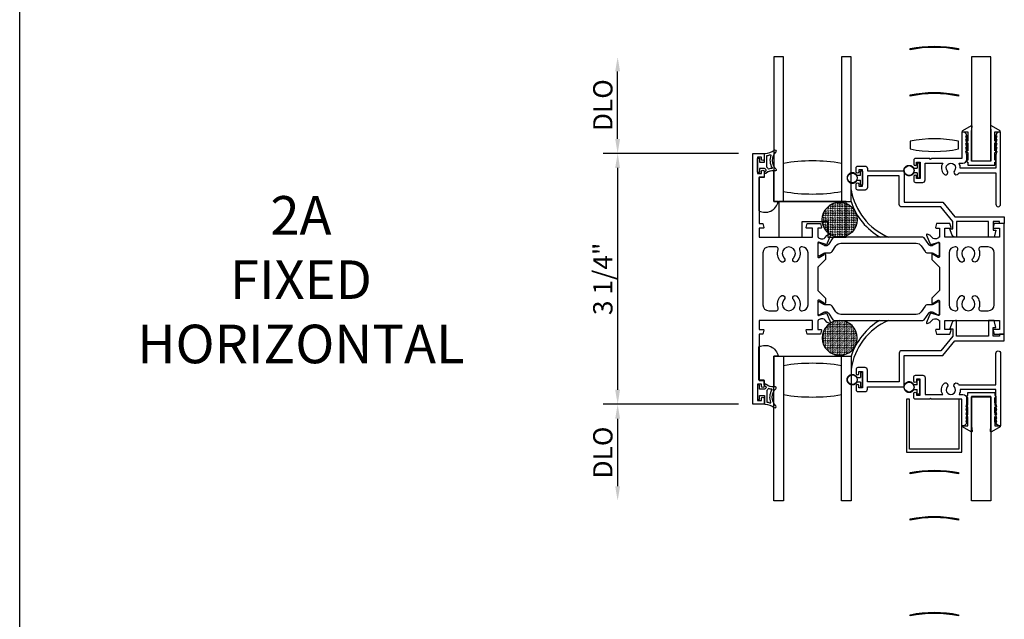
# Model space of a CAD drawing. Units: inches. Extents: x 1168 to 1279, y 158 to 229.
# Drawn here: x 1183 to 1196, y 194 to 202 of the extents above; entities that cross this region are included whole.
import ezdxf

# ---------------------------------------------------------------- set-up
doc = ezdxf.new("R2010")
doc.units = ezdxf.units.IN
doc.header["$MEASUREMENT"] = 0
doc.layers.get('0').update_dxf_attribs({"color": 4})
doc.layers.add('DIME', color=2, linetype='Continuous')
doc.layers.add('TEXT', color=3, linetype='Continuous')
doc.styles.get("Standard").update_dxf_attribs({"font": 'arial.ttf'})
doc.dimstyles.new('EXT_ON-OFF', dxfattribs={"dimscale": 2, "dimtxt": 0.125, "dimasz": 0.09375, "dimexe": 0.09375, "dimexo": 0.09375, "dimgap": 0.03125, "dimtad": 3, "dimdec": 5, "dimzin": 3, "dimdsep": 46, "dimlunit": 4, "dimtxsty": 'Standard', "dimcen": 0, "dimse2": 1, "dimazin": 0, "dimtfac": 1, "dimtdec": 5, "dimtofl": 0, "dimtmove": 0, "dimatfit": 0, "dimfxl": 1, "dimfrac": 2, "dimtolj": 1, "dimtzin": 3, "dimarcsym": 0})
doc.dimstyles.new('EXT_ON-ON', dxfattribs={"dimscale": 2, "dimtxt": 0.125, "dimasz": 0.09375, "dimexe": 0.09375, "dimexo": 0.09375, "dimgap": 0.03125, "dimtad": 3, "dimdec": 5, "dimzin": 3, "dimdsep": 46, "dimlunit": 4, "dimtxsty": 'Standard', "dimcen": 0, "dimazin": 0, "dimtfac": 1, "dimtdec": 5, "dimtofl": 0, "dimtmove": 0, "dimatfit": 0, "dimfxl": 1, "dimfrac": 2, "dimtolj": 1, "dimtzin": 3, "dimarcsym": 0})

# ---------------------------------------------------------------- blocks, each defined once
blk = doc.blocks.new('*D82')
at = {"layer": 'DIME', "color": 0, "lineweight": -2, "transparency": 16777216}
for p, q in [((1190.807, 200.173), (1190.807, 201.048)), ((1192.37, 199.985), (1190.619, 199.985))]:
    blk.add_line(p, q, dxfattribs=at)
at = {"layer": 'DIME', "color": 0, "transparency": 16777216}
for points in [[(1190.775, 201.048), (1190.838, 201.048), (1190.807, 201.235)], [(1190.775, 200.173), (1190.838, 200.173), (1190.807, 199.985)]]:
    blk.add_solid(points, dxfattribs=at)
at = {"layer": 'DIME', "color": 0, "transparency": 16777216, "insert": (1190.615, 200.61), "char_height": 0.25, "attachment_point": 5, "rotation": 90}
blk.add_mtext('\\A1;DLO', dxfattribs=at)
blk = doc.blocks.new('*D83')
at = {"layer": 'DIME', "color": 0, "lineweight": -2, "transparency": 16777216}
for p, q in [((1192.37, 199.985), (1190.619, 199.985)), ((1190.807, 199.798), (1190.807, 196.921)), ((1192.37, 196.733), (1190.619, 196.733))]:
    blk.add_line(p, q, dxfattribs=at)
at = {"layer": 'DIME', "color": 0, "transparency": 16777216}
for points in [[(1190.775, 199.798), (1190.838, 199.798), (1190.807, 199.985)], [(1190.775, 196.921), (1190.838, 196.921), (1190.807, 196.733)]]:
    blk.add_solid(points, dxfattribs=at)
at = {"layer": 'DIME', "color": 0, "transparency": 16777216, "insert": (1190.615, 198.359), "char_height": 0.25, "attachment_point": 5, "rotation": 90}
blk.add_mtext('\\A1;3 1/4"', dxfattribs=at)
blk = doc.blocks.new('*D84')
at = {"layer": 'DIME', "color": 0, "lineweight": -2, "transparency": 16777216}
for p, q in [((1192.37, 196.733), (1190.619, 196.733)), ((1190.807, 196.546), (1190.807, 195.671))]:
    blk.add_line(p, q, dxfattribs=at)
at = {"layer": 'DIME', "color": 0, "transparency": 16777216}
for points in [[(1190.775, 196.546), (1190.838, 196.546), (1190.807, 196.733)], [(1190.775, 195.671), (1190.838, 195.671), (1190.807, 195.483)]]:
    blk.add_solid(points, dxfattribs=at)
at = {"layer": 'DIME', "color": 0, "transparency": 16777216, "insert": (1190.615, 196.108), "char_height": 0.25, "attachment_point": 5, "rotation": 90}
blk.add_mtext('\\A1;DLO', dxfattribs=at)
blk = doc.blocks.new('SE78')
at = {"linetype": 'Continuous'}
h = blk.add_hatch(dxfattribs=at)
h.set_pattern_fill('DASH', color=256, scale=0.176776, angle=45, style=0)
edge = h.paths.add_edge_path()
edge.add_ellipse((20.322, 16.898), major_axis=(0.312, 0), ratio=1, start_angle=0, end_angle=360)
blk.add_circle((20.322, 16.898), 0.312, dxfattribs=at)

msp = doc.modelspace()

# ---------------------------------------------------------------- linework, layer by layer
for p, q in [((1183.062745, 165.219738), (1183.062745, 209.490394)), ((1194.686475, 199.849468), (1194.686475, 199.792968)), ((1194.707475, 199.856468), (1194.693475, 199.856468)), ((1194.714475, 199.676468), (1194.714475, 199.849468)), ((1193.950475, 199.696968), (1193.906442, 199.696968)), ((1193.950475, 199.696968), (1193.950475, 199.753468)), ((1193.957475, 199.760468), (1193.971475, 199.760468)), ((1193.978475, 199.753468), (1193.978475, 199.580468)), ((1194.642442, 199.792968), (1194.686475, 199.792968)), ((1194.686475, 199.732968), (1194.642442, 199.732968)), ((1194.686475, 199.732968), (1194.686475, 199.676468)), ((1193.906442, 199.636968), (1193.950475, 199.636968)), ((1193.950475, 199.580468), (1193.950475, 199.636968)), ((1193.971475, 199.573468), (1193.957475, 199.573468)), ((1194.693475, 199.669468), (1194.707475, 199.669468)), ((1193.971475, 197.145468), (1193.957475, 197.145468)), ((1193.906442, 197.081968), (1193.950475, 197.081968)), ((1193.950475, 197.021968), (1193.906442, 197.021968)), ((1193.950475, 197.138468), (1193.950475, 197.081968)), ((1193.950475, 197.021968), (1193.950475, 196.965468)), ((1193.978475, 196.965468), (1193.978475, 197.138468)), ((1194.686475, 196.985968), (1194.686475, 197.042468)), ((1194.693475, 197.049468), (1194.707475, 197.049468)), ((1194.714475, 197.042468), (1194.714475, 196.869468)), ((1193.957475, 196.958468), (1193.971475, 196.958468)), ((1194.686475, 196.985968), (1194.642442, 196.985968)), ((1194.642442, 196.925968), (1194.686475, 196.925968)), ((1194.686475, 196.869468), (1194.686475, 196.925968)), ((1194.707475, 196.862468), (1194.693475, 196.862468)), ((1195.391475, 196.834468), (1195.391475, 196.455268))]:
    msp.add_line(p, q)
for points in [[(1194.596495, 201.342667, -0.101534683), (1195.221495, 201.342667), (1195.221495, 201.327667, 0.101534683), (1194.596495, 201.327667)], [(1194.596495, 200.742667, -0.101534683), (1195.221495, 200.742667), (1195.221495, 200.727667, 0.101534683), (1194.596495, 200.727667)], [(1195.341475, 199.870468), (1195.341475, 199.834468), (1195.691475, 199.834468), (1195.691475, 199.870468), (1195.693475, 199.870468, 0.414213562), (1195.703475, 199.880468), (1195.703475, 199.965468, 1), (1195.693475, 199.965468), (1195.693475, 199.895468), (1195.691475, 199.895468), (1195.691475, 199.995468), (1195.693475, 199.995468, 0.414213562), (1195.703475, 200.005468), (1195.703475, 200.095468, 1), (1195.693475, 200.095468), (1195.693475, 200.020468), (1195.691475, 200.020468), (1195.691475, 200.120468), (1195.693475, 200.120468, 0.414213562), (1195.703475, 200.130468), (1195.703475, 200.215468, 1), (1195.693475, 200.215468), (1195.693475, 200.145468), (1195.691475, 200.145468), (1195.691475, 200.263468), (1195.754736, 200.263468, 0.764989553), (1195.758777, 200.278372), (1195.647221, 200.343659, 0.608508799), (1195.63521, 200.336064), (1195.641475, 200.263668), (1195.641475, 199.884468), (1195.391475, 199.884468), (1195.391475, 200.263668), (1195.39774, 200.336064, 0.608508799), (1195.385729, 200.343659), (1195.274173, 200.278372, 0.764989553), (1195.278214, 200.263468), (1195.341475, 200.263468), (1195.341475, 200.145468), (1195.339475, 200.145468), (1195.339475, 200.215468, 1), (1195.329475, 200.215468), (1195.329475, 200.130468, 0.414213562), (1195.339475, 200.120468), (1195.341475, 200.120468), (1195.341475, 200.020468), (1195.339475, 200.020468), (1195.339475, 200.095468, 1), (1195.329475, 200.095468), (1195.329475, 200.005468, 0.414213562), (1195.339475, 199.995468), (1195.341475, 199.995468), (1195.341475, 199.895468), (1195.339475, 199.895468), (1195.339475, 199.965468, 1), (1195.329475, 199.965468), (1195.329475, 199.880468, 0.414213562), (1195.339475, 199.870468)], [(1194.676475, 199.684468, 1), (1194.641475, 199.684468), (1194.641475, 199.634468, 0.414213562), (1194.666475, 199.609468), (1194.757475, 199.609468, 0.414213562), (1194.788475, 199.640468), (1194.788475, 199.857468), (1195.016249, 199.857468, 0.313103699), (1195.029131, 199.718913, 1), (1195.076568, 199.758834, -2.148566148), (1195.168382, 199.758834, 1), (1195.215819, 199.718913, 0.03443587), (1195.225717, 199.732468), (1195.704475, 199.732468), (1195.704475, 199.325468, 1), (1195.766475, 199.325468), (1195.766475, 200.263468), (1195.754475, 200.263468, 0.414213562), (1195.704475, 200.213468), (1195.716475, 200.213468), (1195.704475, 200.163468), (1195.716475, 200.163468), (1195.704475, 200.113468), (1195.716475, 200.113468), (1195.704475, 200.063468), (1195.716475, 200.063468), (1195.704475, 200.013468), (1195.716475, 200.013468), (1195.704475, 199.963468), (1195.704475, 199.794468), (1195.244438, 199.794468, 0.135508467), (1195.228701, 199.857468), (1195.278475, 199.857468, 0.414213562), (1195.328475, 199.907468), (1195.328475, 199.963468), (1195.316475, 200.013468), (1195.328475, 200.013468), (1195.316475, 200.063468), (1195.328475, 200.063468), (1195.316475, 200.113468), (1195.328475, 200.113468), (1195.316475, 200.163468), (1195.328475, 200.163468), (1195.316475, 200.213468), (1195.328475, 200.213468, 0.414213562), (1195.278475, 200.263468), (1195.266475, 200.263468), (1195.266475, 199.919468), (1194.872475, 199.919468), (1194.860475, 199.907468), (1194.848475, 199.919468), (1194.666475, 199.919468, 0.414213562), (1194.641475, 199.894468), (1194.641475, 199.844468, 1), (1194.676475, 199.844468), (1194.676475, 199.869468), (1194.726475, 199.869468), (1194.726475, 199.659468), (1194.676475, 199.659468)], [(1194.596884, 200.042465, 0.101534683), (1195.221884, 200.042465), (1195.221884, 200.142465, 0.101534683), (1194.596884, 200.142465)], [(1193.496675, 198.108585), (1193.496675, 198.044585, -1.002122783), (1193.480675, 198.044619), (1193.41576, 198.082811, 0.580087864), (1193.397675, 198.072468), (1193.397675, 197.894468, 0.805283516), (1193.420584, 197.889468), (1193.497788, 197.911533, -1.068973955), (1193.512062, 197.918683), (1193.56505, 197.792567, -0.649042), (1193.555051, 197.781911), (1193.522738, 197.793132, -0.133787413), (1193.517532, 197.796696), (1193.493151, 197.825376, 0.220010061), (1193.462675, 197.839468), (1193.437675, 197.839468, 0.260162543), (1193.403631, 197.820468), (1193.397675, 197.820468), (1193.397675, 197.702468), (1193.439675, 197.702468, -0.493145426), (1193.447402, 197.692397), (1193.434292, 197.643468), (1193.261058, 197.643468), (1193.247948, 197.692397, -0.493145426), (1193.255675, 197.702468), (1193.328675, 197.702468), (1193.328675, 197.820468), (1192.637675, 197.820468), (1192.637675, 197.702468), (1192.692675, 197.702468, -0.493145426), (1192.700402, 197.692397), (1192.687292, 197.643468), (1192.637675, 197.643468), (1192.637675, 197.043468), (1192.704675, 197.043468), (1192.704675, 196.968468, -1), (1192.669675, 196.968468), (1192.669675, 196.993468), (1192.619675, 196.993468), (1192.619675, 196.783468), (1192.669675, 196.783468), (1192.669675, 196.808468, -1), (1192.704675, 196.808468), (1192.704675, 196.733468), (1192.557675, 196.733468), (1192.557675, 199.985468), (1192.704675, 199.985468), (1192.704675, 199.910468, -1), (1192.669675, 199.910468), (1192.669675, 199.935468), (1192.619675, 199.935468), (1192.619675, 199.725468), (1192.669675, 199.725468), (1192.669675, 199.750468, -1), (1192.704675, 199.750468), (1192.704675, 199.675468), (1192.637675, 199.675468), (1192.637675, 199.075468), (1192.687292, 199.075468), (1192.700402, 199.026538, -0.493145426), (1192.692675, 199.016468), (1192.637675, 199.016468), (1192.637675, 198.898468), (1193.328675, 198.898468), (1193.328675, 199.016468), (1193.255675, 199.016468, -0.493145426), (1193.247948, 199.026538), (1193.261058, 199.075468), (1193.434292, 199.075468), (1193.447402, 199.026538, -0.493145426), (1193.439675, 199.016468), (1193.397675, 199.016468), (1193.397675, 198.898468), (1193.403631, 198.898468, 0.260162543), (1193.437675, 198.879468), (1193.462675, 198.879468, 0.220010061), (1193.493151, 198.89356), (1193.517532, 198.92224, -0.133787413), (1193.522738, 198.925804), (1193.555051, 198.937025, -0.649042), (1193.56505, 198.926369), (1193.512062, 198.800252, -1.068973955), (1193.497788, 198.807403), (1193.420584, 198.829468, 0.805283516), (1193.397675, 198.824468), (1193.397675, 198.646468, 0.580087864), (1193.41576, 198.636125), (1193.480675, 198.674317, -1.002122783), (1193.496675, 198.674351), (1193.496675, 198.610351), (1193.397675, 198.511351), (1193.397675, 198.207585)], [(1192.619675, 199.742968), (1192.619675, 199.917968, -0.414213562), (1192.627175, 199.925468), (1192.637175, 199.925468, -0.414213562), (1192.644675, 199.917968), (1192.644675, 199.870468), (1192.702175, 199.870468, 0.414213562), (1192.709675, 199.877968), (1192.709675, 199.978223, -0.404134866), (1192.716916, 199.985718, 0.153662796), (1192.835664, 200.027653, -0.92973511), (1192.85533, 200.005104, 0.411522634), (1192.85533, 199.783219, -0.748544646), (1192.841421, 199.758019, 0.24284164), (1192.73055, 199.728788, -1), (1192.7138, 199.747347, -0.021496193), (1192.723732, 199.755565, 0.53117367), (1192.72239, 199.780386, -0.065183751), (1192.709675, 199.790468), (1192.644675, 199.790468), (1192.644675, 199.742968, -0.414213562), (1192.637175, 199.735468), (1192.627175, 199.735468, -0.414213562)], [(1192.739675, 199.807522), (1192.739675, 199.953109, -0.372778779), (1192.74396, 199.958057, 0.045072109), (1192.785921, 199.968041, -0.63449813), (1192.792178, 199.961506, 0.230141559), (1192.806149, 199.798071, -0.556275462), (1192.802243, 199.790526, 0.065842372), (1192.762485, 199.782077, -0.39827727), (1192.7562, 199.784863, 0.133715046), (1192.741675, 199.803522, -0.236067977)], [(1193.704475, 199.485468, -0.082666667), (1192.954475, 199.485468), (1192.954475, 199.860468, -0.082666667), (1193.704475, 199.860468)], [(1194.516475, 199.353468), (1195.01979, 199.353468), (1195.17579, 199.163468), (1195.814475, 199.163468), (1195.814475, 199.075468), (1195.752475, 199.075468), (1195.752475, 199.101468), (1195.671475, 199.101468), (1195.671475, 198.990099), (1195.706466, 198.990099), (1195.682475, 198.899468), (1195.609475, 198.899468), (1195.609475, 199.101468), (1195.196475, 199.101468), (1195.196475, 198.899468), (1195.181485, 198.899468, -0.315298789), (1195.134501, 198.932367), (1195.107475, 199.00662), (1195.146475, 199.00662), (1195.146475, 199.101468), (1194.990475, 199.291468), (1194.485475, 199.291468, -0.414213562), (1194.454475, 199.322468), (1194.454475, 199.696468), (1194.041475, 199.696468), (1194.041475, 199.541468, -0.414213562), (1194.010475, 199.510468), (1193.919475, 199.510468, -0.414213562), (1193.894475, 199.535468), (1193.894475, 199.585468, -1), (1193.929475, 199.585468), (1193.929475, 199.560468), (1193.979475, 199.560468), (1193.979475, 199.770468), (1193.929475, 199.770468), (1193.929475, 199.745468, -1), (1193.894475, 199.745468), (1193.894475, 199.795468, -0.414213562), (1193.919475, 199.820468), (1194.010475, 199.820468, -0.414213562), (1194.041475, 199.789468), (1194.041475, 199.758468), (1194.516475, 199.758468)], [(1192.829475, 199.759447, 0.217357991), (1192.730427, 199.728479, -0.650328562), (1192.710415, 199.737467), (1192.704415, 199.737467), (1192.704475, 199.674868), (1192.637475, 199.674868), (1192.637475, 199.242107, 0.507626228), (1192.885692, 199.359868), (1192.829475, 199.359868)], [(1194.924475, 199.026538, 0.493145426), (1194.932202, 199.016468), (1194.974475, 199.016468), (1194.974475, 198.898468), (1194.968519, 198.898468, -0.260162543), (1194.934475, 198.879468), (1194.909475, 198.879468, -0.220010061), (1194.878999, 198.89356), (1194.854618, 198.92224, 0.133787413), (1194.849412, 198.925804), (1194.817099, 198.937025, 0.649042), (1194.8071, 198.926369), (1194.860088, 198.800252, 1.068973955), (1194.874362, 198.807403), (1194.951566, 198.829468, -0.805283516), (1194.974475, 198.824468), (1194.974475, 198.646468, -0.580087864), (1194.95639, 198.636125), (1194.891475, 198.674317, 1.002122783), (1194.875475, 198.674351), (1194.875475, 198.610351), (1194.974475, 198.511351), (1194.974475, 198.207585), (1194.875475, 198.108585), (1194.875475, 198.044585, 1.002122783), (1194.891475, 198.044619), (1194.95639, 198.082811, -0.580087864), (1194.974475, 198.072468), (1194.974475, 197.894468, -0.805283516), (1194.951566, 197.889468), (1194.874362, 197.911533, 1.068973955), (1194.860088, 197.918683), (1194.8071, 197.792567, 0.649042), (1194.817099, 197.781911), (1194.849412, 197.793132, 0.133787413), (1194.854618, 197.796696), (1194.878999, 197.825376, -0.220010061), (1194.909475, 197.839468), (1194.934475, 197.839468, -0.260162543), (1194.968519, 197.820468), (1194.974475, 197.820468), (1194.974475, 197.702468), (1194.932202, 197.702468, 0.493145426), (1194.924475, 197.692397), (1194.937586, 197.643468), (1195.111092, 197.643468), (1195.124202, 197.692397, 0.493145426), (1195.116475, 197.702468), (1195.043475, 197.702468), (1195.043475, 197.820468), (1195.752475, 197.820468), (1195.752475, 197.702468), (1195.679475, 197.702468, 0.493145426), (1195.671748, 197.692397), (1195.684858, 197.643468), (1195.814475, 197.643468), (1195.814475, 199.075468), (1195.684858, 199.075468), (1195.671748, 199.026538, 0.493145426), (1195.679475, 199.016468), (1195.752475, 199.016468), (1195.752475, 198.898468), (1195.043475, 198.898468), (1195.043475, 199.016468), (1195.116475, 199.016468, 0.493145426), (1195.124202, 199.026538), (1195.111092, 199.075468), (1194.937586, 199.075468)], [(1194.869923, 198.787342), (1194.867505, 198.787342, -0.248325117), (1194.835044, 198.804523), (1194.777017, 198.889855, 0.248325117), (1194.760745, 198.898468), (1193.611405, 198.898468, 0.248325117), (1193.595133, 198.889855), (1193.537106, 198.804523, -0.248325117), (1193.504645, 198.787342), (1193.502227, 198.787342, -0.131652498), (1193.478605, 198.793672), (1193.426486, 198.823762, 0.131652498), (1193.422549, 198.824817), (1193.414423, 198.824817, 0.414213562), (1193.398675, 198.809069), (1193.398675, 198.675211, 0.414213562), (1193.414423, 198.659463), (1193.422549, 198.659463, 0.131652498), (1193.426486, 198.660518), (1193.478605, 198.690609, -0.131652498), (1193.502227, 198.696939), (1193.550932, 198.696939, 0.248325117), (1193.583182, 198.714008), (1193.632959, 198.787208, -0.248325117), (1193.698286, 198.821784), (1194.673864, 198.821784, -0.248325117), (1194.739191, 198.787208), (1194.788968, 198.714008, 0.248325117), (1194.821218, 198.696939), (1194.869923, 198.696939, -0.131652498), (1194.893545, 198.690609), (1194.945664, 198.660518, 0.131652498), (1194.949601, 198.659463), (1194.957727, 198.659463, 0.414213562), (1194.973475, 198.675211), (1194.973475, 198.809069, 0.414213562), (1194.957727, 198.824817), (1194.949601, 198.824817, 0.131652498), (1194.945664, 198.823762), (1194.893545, 198.793672, -0.131652498)], [(1192.885909, 197.979189, -0.291075954), (1192.918827, 198.133501, -1), (1192.963049, 198.090045, 2.384718908), (1193.084301, 198.090045, -1), (1193.128523, 198.133501, -0.291075954), (1193.161441, 197.979189, 0.522877431), (1193.184871, 197.945468), (1193.194675, 197.945468, 0.414213562), (1193.272675, 198.023468), (1193.272675, 198.695468, 0.414213562), (1193.194675, 198.773468), (1193.184871, 198.773468, 0.522877431), (1193.161441, 198.739747, -0.291075954), (1193.128523, 198.585435, -0.999999989), (1193.084301, 198.628891, 2.384718908), (1192.963049, 198.628891, -1), (1192.918827, 198.585435, -0.291075954), (1192.885909, 198.739747, 0.522877431), (1192.862479, 198.773468), (1192.765675, 198.773468, 0.414213562), (1192.687675, 198.695468), (1192.687675, 198.023468, 0.414213562), (1192.765675, 197.945468), (1192.862479, 197.945468, 0.522877431)], [(1195.243627, 198.133501, -1), (1195.287849, 198.090045, 2.384718908), (1195.409101, 198.090045, -1), (1195.453323, 198.133501, -0.291075954), (1195.486241, 197.979189, 0.522877431), (1195.509671, 197.945468), (1195.606475, 197.945468, 0.414213562), (1195.684475, 198.023468), (1195.684475, 198.695468, 0.414213562), (1195.606475, 198.773468), (1195.509671, 198.773468, 0.522877431), (1195.486241, 198.739747, -0.291075954), (1195.453323, 198.585435, -1), (1195.409101, 198.628891, 2.384718908), (1195.287849, 198.628891, -1), (1195.243627, 198.585435, -0.291075954), (1195.210709, 198.739747, 0.522877431), (1195.187279, 198.773468), (1195.177475, 198.773468, 0.414213562), (1195.099475, 198.695468), (1195.099475, 198.023468, 0.414213562), (1195.177475, 197.945468), (1195.187279, 197.945468, 0.522877431), (1195.210709, 197.979189, -0.291075954)], [(1194.949601, 197.894118), (1194.957727, 197.894118, 0.414213562), (1194.973475, 197.909866), (1194.973475, 198.043724, 0.414213562), (1194.957727, 198.059472), (1194.949601, 198.059472, 0.131652498), (1194.945664, 198.058417), (1194.893545, 198.028327, -0.131652498), (1194.869923, 198.021997), (1194.821218, 198.021997, 0.248325117), (1194.788968, 198.004928), (1194.739191, 197.931728, -0.248325117), (1194.673864, 197.897152), (1193.698286, 197.897152, -0.248325117), (1193.632959, 197.931728), (1193.583182, 198.004928, 0.248325117), (1193.550932, 198.021997), (1193.502227, 198.021997, -0.131652498), (1193.478605, 198.028327), (1193.426486, 198.058417, 0.131652498), (1193.422549, 198.059472), (1193.414423, 198.059472, 0.414213562), (1193.398675, 198.043724), (1193.398675, 197.909866, 0.414213562), (1193.414423, 197.894118), (1193.422549, 197.894118, 0.131652498), (1193.426486, 197.895173), (1193.478605, 197.925264, -0.131652498), (1193.502227, 197.931594), (1193.504645, 197.931594, -0.248325117), (1193.537106, 197.914412), (1193.595133, 197.82908, 0.248325117), (1193.611405, 197.820468), (1194.760745, 197.820468, 0.248325117), (1194.777017, 197.82908), (1194.835044, 197.914412, -0.248325117), (1194.867505, 197.931594), (1194.869923, 197.931594, -0.131652498), (1194.893545, 197.925264), (1194.945664, 197.895173, 0.131652498)], [(1194.454475, 197.396468), (1194.454475, 197.022468), (1194.041475, 197.022468), (1194.041475, 197.177468, 0.414213562), (1194.010475, 197.208468), (1193.919475, 197.208468, 0.414213562), (1193.894475, 197.183468), (1193.894475, 197.133468, 1), (1193.929475, 197.133468), (1193.929475, 197.158468), (1193.979475, 197.158468), (1193.979475, 196.948468), (1193.929475, 196.948468), (1193.929475, 196.973468, 1), (1193.894475, 196.973468), (1193.894475, 196.923468, 0.414213562), (1193.919475, 196.898468), (1194.010475, 196.898468, 0.414213562), (1194.041475, 196.929468), (1194.041475, 196.960468), (1194.516475, 196.960468), (1194.516475, 197.365468), (1195.01979, 197.365468), (1195.17579, 197.555468), (1195.814475, 197.555468), (1195.814475, 197.643468), (1195.752475, 197.643468), (1195.752475, 197.617468), (1195.671475, 197.617468), (1195.671475, 197.728837), (1195.706466, 197.728837), (1195.682475, 197.819468), (1195.609475, 197.819468), (1195.609475, 197.617468), (1195.196475, 197.617468), (1195.196475, 197.819468), (1195.181485, 197.819468, 0.315298789), (1195.134501, 197.786569), (1195.107475, 197.712316), (1195.146475, 197.712316), (1195.146475, 197.617468), (1194.990475, 197.427468), (1194.485475, 197.427468, 0.414213562)], [(1192.829475, 196.959489, -0.217357991), (1192.730427, 196.990456, 0.650328562), (1192.710415, 196.981468), (1192.704415, 196.981468), (1192.704475, 197.044068), (1192.637475, 197.044068), (1192.637475, 197.476829, -0.507626228), (1192.885692, 197.359068), (1192.829475, 197.359068)], [(1194.676475, 197.034468, -1), (1194.641475, 197.034468), (1194.641475, 197.084468, -0.414213562), (1194.666475, 197.109468), (1194.757475, 197.109468, -0.414213562), (1194.788475, 197.078468), (1194.788475, 196.861468), (1195.016249, 196.861468, -0.313103699), (1195.029131, 197.000023, -1), (1195.076568, 196.960102, 2.148566148), (1195.168382, 196.960102, -1), (1195.215819, 197.000023, -0.03443587), (1195.225717, 196.986468), (1195.704475, 196.986468), (1195.704475, 197.393468, -1), (1195.766475, 197.393468), (1195.766475, 196.455468), (1195.754475, 196.455468, -0.414213562), (1195.704475, 196.505468), (1195.716475, 196.505468), (1195.704475, 196.555468), (1195.716475, 196.555468), (1195.704475, 196.605468), (1195.716475, 196.605468), (1195.704475, 196.655468), (1195.716475, 196.655468), (1195.704475, 196.705468), (1195.716475, 196.705468), (1195.704475, 196.755468), (1195.704475, 196.924468), (1195.244438, 196.924468, -0.135508467), (1195.228701, 196.861468), (1195.278475, 196.861468, -0.414213562), (1195.328475, 196.811468), (1195.328475, 196.755468), (1195.316475, 196.705468), (1195.328475, 196.705468), (1195.316475, 196.655468), (1195.328475, 196.655468), (1195.316475, 196.605468), (1195.328475, 196.605468), (1195.316475, 196.555468), (1195.328475, 196.555468), (1195.316475, 196.505468), (1195.328475, 196.505468, -0.414213562), (1195.278475, 196.455468), (1195.266475, 196.455468), (1195.266475, 196.799468), (1194.872475, 196.799468), (1194.860475, 196.811468), (1194.848475, 196.799468), (1194.666475, 196.799468, -0.414213562), (1194.641475, 196.824468), (1194.641475, 196.874468, -1), (1194.676475, 196.874468), (1194.676475, 196.849468), (1194.726475, 196.849468), (1194.726475, 197.059468), (1194.676475, 197.059468)], [(1193.704475, 197.233468, 0.082666667), (1192.954475, 197.233468), (1192.954475, 196.858468, 0.082666667), (1193.704475, 196.858468)], [(1192.619675, 196.975968), (1192.619675, 196.800968, 0.414213562), (1192.627175, 196.793468), (1192.637175, 196.793468, 0.414213562), (1192.644675, 196.800968), (1192.644675, 196.848468), (1192.702175, 196.848468, -0.414213562), (1192.709675, 196.840968), (1192.709675, 196.740713, 0.404134866), (1192.716916, 196.733218, -0.153662796), (1192.835664, 196.691283, 0.92973511), (1192.85533, 196.713832, -0.411522634), (1192.85533, 196.935717, 0.748544646), (1192.841421, 196.960917, -0.24284164), (1192.73055, 196.990148, 1), (1192.7138, 196.971589, 0.021496193), (1192.723732, 196.963371, -0.53117367), (1192.72239, 196.93855, 0.065183751), (1192.709675, 196.928468), (1192.644675, 196.928468), (1192.644675, 196.975968, 0.414213562), (1192.637175, 196.983468), (1192.627175, 196.983468, 0.414213562)], [(1192.739675, 196.911414), (1192.739675, 196.765827, 0.372778779), (1192.74396, 196.760878, -0.045072109), (1192.785921, 196.750894, 0.63449813), (1192.792178, 196.75743, -0.230141559), (1192.806149, 196.920864, 0.556275462), (1192.802243, 196.92841, -0.065842372), (1192.762485, 196.936858, 0.39827727), (1192.7562, 196.934073, -0.133715046), (1192.741675, 196.915414, 0.236067977)], [(1195.391475, 196.455268), (1195.39774, 196.382871, -0.608508799), (1195.385729, 196.375277), (1195.274173, 196.440563, -0.764989553), (1195.278214, 196.455468), (1195.341475, 196.455468), (1195.341475, 196.573468), (1195.339475, 196.573468), (1195.339475, 196.503468, -1), (1195.329475, 196.503468), (1195.329475, 196.588468, -0.414213562), (1195.339475, 196.598468), (1195.341475, 196.598468), (1195.341475, 196.698468), (1195.339475, 196.698468), (1195.339475, 196.623468, -1), (1195.329475, 196.623468), (1195.329475, 196.713468, -0.414213562), (1195.339475, 196.723468), (1195.341475, 196.723468), (1195.341475, 196.823468), (1195.339475, 196.823468), (1195.339475, 196.753468, -1), (1195.329475, 196.753468), (1195.329475, 196.838468, -0.414213562), (1195.339475, 196.848468), (1195.341475, 196.848468), (1195.341475, 196.884468), (1195.691475, 196.884468), (1195.691475, 196.848468), (1195.693475, 196.848468, -0.414213562), (1195.703475, 196.838468), (1195.703475, 196.753468, -1), (1195.693475, 196.753468), (1195.693475, 196.823468), (1195.691475, 196.823468), (1195.691475, 196.723468), (1195.693475, 196.723468, -0.414213562), (1195.703475, 196.713468), (1195.703475, 196.623468, -1), (1195.693475, 196.623468), (1195.693475, 196.698468), (1195.691475, 196.698468), (1195.691475, 196.598468), (1195.693475, 196.598468, -0.414213562), (1195.703475, 196.588468), (1195.703475, 196.503468, -1), (1195.693475, 196.503468), (1195.693475, 196.573468), (1195.691475, 196.573468), (1195.691475, 196.455468), (1195.754736, 196.455468, -0.764989553), (1195.758777, 196.440563), (1195.647221, 196.375277, -0.608508799), (1195.63521, 196.382871), (1195.641475, 196.455268), (1195.641475, 196.834468), (1195.391475, 196.834468)], [(1194.594975, 195.847493, -0.101534683), (1195.219975, 195.847493), (1195.219975, 195.832493, 0.101534683), (1194.594975, 195.832493)], [(1194.594975, 195.247493, -0.101534683), (1195.219975, 195.247493), (1195.219975, 195.232493, 0.101534683), (1194.594975, 195.232493)], [(1194.596495, 194.006355, -0.101534683), (1195.221495, 194.006355), (1195.221495, 193.991355, 0.101534683), (1194.596495, 193.991355)]]:
    msp.add_lwpolyline(points, format="xyb", close=True)
for points in [[(1192.954475, 199.360468), (1192.954475, 201.235468), (1192.829475, 201.235468), (1192.829475, 199.360468), (1193.829475, 199.360468), (1193.829475, 201.235468), (1193.704475, 201.235468), (1193.704475, 199.360468)], [(1192.954475, 197.358468), (1192.954475, 195.483468), (1192.829475, 195.483468), (1192.829475, 197.358468), (1193.829475, 197.358468), (1193.829475, 195.483468), (1193.704475, 195.483468), (1193.704475, 197.358468)]]:
    msp.add_lwpolyline(points)
for points in [[(1195.641475, 199.887468), (1195.641475, 201.237468), (1195.391475, 201.237468), (1195.391475, 199.887468)], [(1193.195274, 198.89888), (1193.195274, 199.103724), (1193.528316, 199.103724), (1193.528316, 198.89888), (1193.764973, 198.89888), (1193.764973, 199.360468), (1192.895536, 199.360468), (1192.895536, 198.89888)], [(1194.588475, 196.151468), (1194.588475, 196.798468), (1194.548475, 196.798468), (1194.548475, 196.111468), (1195.266475, 196.111468), (1195.266475, 196.798468), (1195.226475, 196.798468), (1195.226475, 196.151468)], [(1195.391475, 195.481468), (1195.391475, 196.831468), (1195.641475, 196.831468), (1195.641475, 195.481468)]]:
    msp.add_lwpolyline(points, close=True)
for centre in [(1194.581975, 199.762968), (1193.845975, 199.666968), (1193.845975, 197.051968), (1194.581975, 196.955968)]:
    msp.add_circle(centre, 0.0635)
for centre, radius, start, end in [((1194.646913, 199.658986), 0.830264, 190.0837583, 246.3475541), ((1194.604318, 199.611984), 0.814642, 197.9835729, 241.1474324), ((1194.638676, 197.088414), 0.853074, 120.8920675, 161.5446765), ((1194.639965, 197.069726), 0.818525, 113.4814733, 171.9653521)]:
    msp.add_arc(centre, radius, start, end)
for points in [[(1194.642442, 199.732968), (1194.602335, 199.652129), (1194.514475, 199.672726), (1194.514475, 199.762968), (1194.514475, 199.85321), (1194.602335, 199.873807), (1194.642442, 199.792968)], [(1193.906442, 199.696968), (1193.866335, 199.777807), (1193.778475, 199.75721), (1193.778475, 199.666968), (1193.778475, 199.576726), (1193.866335, 199.556129), (1193.906442, 199.636968)], [(1193.906442, 197.021968), (1193.866335, 196.941129), (1193.778475, 196.961726), (1193.778475, 197.051968), (1193.778475, 197.14221), (1193.866335, 197.162807), (1193.906442, 197.081968)], [(1194.642442, 196.985968), (1194.602335, 197.066807), (1194.514475, 197.04621), (1194.514475, 196.955968), (1194.514475, 196.865726), (1194.602335, 196.845129), (1194.642442, 196.925968)]]:
    msp.add_rational_spline(points, [1, 0.485498144218, 0.485498144218, 1, 0.485498144218, 0.485498144218, 1], degree=3, knots=[0, 0, 0, 0, 0.5, 0.5, 0.5, 1, 1, 1, 1])
for points in [[(1194.693475, 199.856468), (1194.689375, 199.856468), (1194.686475, 199.853568), (1194.686475, 199.849468)], [(1194.714475, 199.849468), (1194.714475, 199.853568), (1194.711576, 199.856468), (1194.707475, 199.856468)], [(1193.957475, 199.760468), (1193.953375, 199.760468), (1193.950475, 199.757568), (1193.950475, 199.753468)], [(1193.978475, 199.753468), (1193.978475, 199.757568), (1193.975576, 199.760468), (1193.971475, 199.760468)], [(1193.950475, 199.580468), (1193.950475, 199.576367), (1193.953375, 199.573468), (1193.957475, 199.573468)], [(1193.971475, 199.573468), (1193.975576, 199.573468), (1193.978475, 199.576367), (1193.978475, 199.580468)], [(1194.686475, 199.676468), (1194.686475, 199.672367), (1194.689375, 199.669468), (1194.693475, 199.669468)], [(1194.707475, 199.669468), (1194.711576, 199.669468), (1194.714475, 199.672367), (1194.714475, 199.676468)], [(1193.957475, 197.145468), (1193.953375, 197.145468), (1193.950475, 197.142568), (1193.950475, 197.138468)], [(1193.978475, 197.138468), (1193.978475, 197.142568), (1193.975576, 197.145468), (1193.971475, 197.145468)], [(1194.693475, 197.049468), (1194.689375, 197.049468), (1194.686475, 197.046568), (1194.686475, 197.042468)], [(1194.714475, 197.042468), (1194.714475, 197.046568), (1194.711576, 197.049468), (1194.707475, 197.049468)], [(1193.950475, 196.965468), (1193.950475, 196.961367), (1193.953375, 196.958468), (1193.957475, 196.958468)], [(1193.971475, 196.958468), (1193.975576, 196.958468), (1193.978475, 196.961367), (1193.978475, 196.965468)], [(1194.686475, 196.869468), (1194.686475, 196.865367), (1194.689375, 196.862468), (1194.693475, 196.862468)], [(1194.707475, 196.862468), (1194.711576, 196.862468), (1194.714475, 196.865367), (1194.714475, 196.869468)]]:
    msp.add_rational_spline(points, [1, 0.804737854124, 0.804737854124, 1], degree=3)

# ---------------------------------------------------------------- block references
at = {"xscale": 0.7243598452022315, "yscale": 0.7243598452022315, "zscale": 0.7243598452022315}
msp.add_blockref('SE78', (1178.962107, 186.885253), dxfattribs=at)
at = {"xscale": -0.7243598452022315, "yscale": 0.7243598452022315, "zscale": 0.7243598452022315, "rotation": 180}
msp.add_blockref('SE78', (1178.962107, 209.833683), dxfattribs=at)

# ---------------------------------------------------------------- texts
at = {"layer": 'TEXT', "insert": (1186.70487, 199.431805), "char_height": 0.5, "width": 4.50170532, "attachment_point": 2}
msp.add_mtext('2A\\PFIXED\\PHORIZONTAL', dxfattribs=at)

# ---------------------------------------------------------------- dimensions: what is measured, and where the dimension line sits
at = {"layer": 'DIME'}
for base, p1, p2, picture, middle in [((1190.806541, 201.235468), (1192.557675, 199.985468), (1192.829475, 201.235468), '*D82', (1190.614692, 200.610468)), ((1190.806541, 195.483468), (1192.557675, 196.733468), (1192.829475, 195.483468), '*D84', (1190.614692, 196.108468))]:
    dim = msp.add_linear_dim(base=base, p1=p1, p2=p2, angle=270, text='DLO', dimstyle='EXT_ON-OFF', dxfattribs=at)
    dim.commit()
    dim.dimension.update_dxf_attribs({"geometry": picture, "text_midpoint": middle})
dim = msp.add_linear_dim(base=(1190.806541, 196.733468), p1=(1192.557675, 199.985468), p2=(1192.557675, 196.733468), angle=270, dimstyle='EXT_ON-ON', dxfattribs=at)
dim.commit()
dim.dimension.update_dxf_attribs({"geometry": '*D83', "text_midpoint": (1190.614692, 198.359468)})

doc.saveas('drawing.dxf')
